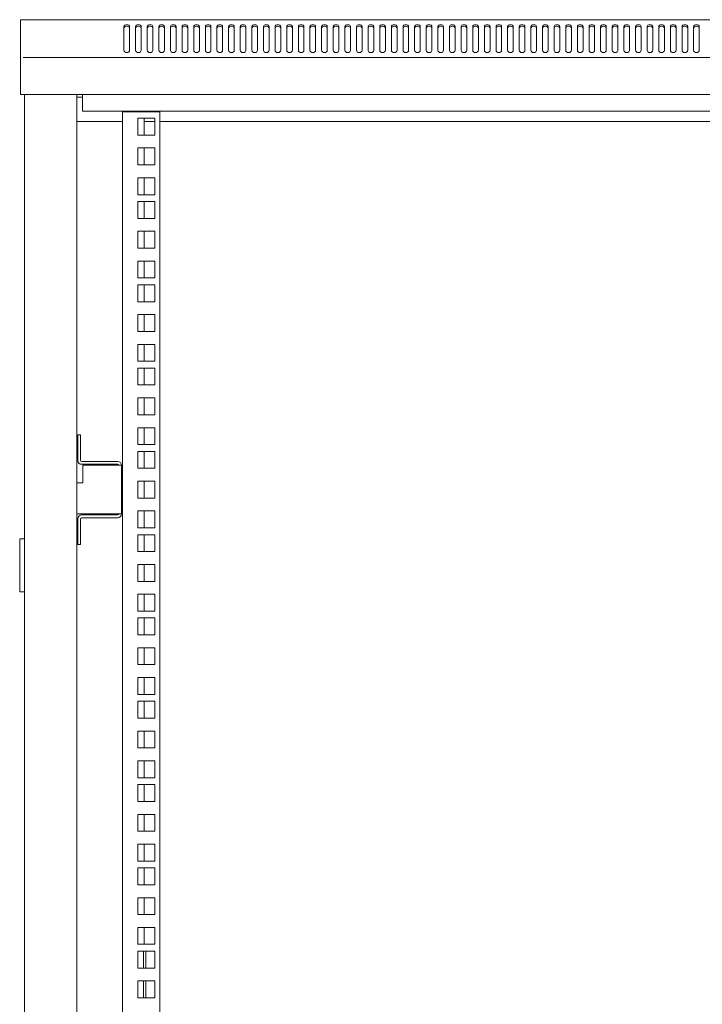
# Model space of a CAD drawing. Units: millimetres. Extents: x 0 to 2811, y -58 to 2057.
# Drawn here: x 0 to 364, y 1531 to 2057 of the extents above; entities that cross this region are included whole.
import ezdxf

# ---------------------------------------------------------------- set-up
doc = ezdxf.new("R2010")
doc.units = ezdxf.units.MM
doc.layers.add('Visible', color=7, linetype='Continuous', lineweight=15)

msp = doc.modelspace()

# ---------------------------------------------------------------- linework, layer by layer
at = {"layer": 'Visible'}
for points in [[(0.50276, 2056.61736), (1.8051, 2056.61736)], [(0.50276, 2056.12065), (0.50276, 2056.6113)], [(0.50276, 2056.12065), (0.50276, 2036.93684)], [(1.8051, 2056.61736), (599.86515, 2056.61736)], [(58.66599, 2052.90417), (58.5509, 2053.30396), (58.22986, 2053.66135), (57.73315, 2053.88547), (57.17587, 2053.95816), (56.58225, 2053.88547), (56.09765, 2053.66135), (55.78873, 2053.30396), (55.66152, 2052.90417)], [(58.66599, 2052.05008), (58.5509, 2052.45592), (58.22986, 2052.80725), (57.73315, 2053.04349), (57.17587, 2053.11618), (56.58225, 2053.04349), (56.09765, 2052.80725), (55.78873, 2052.45592), (55.66152, 2052.05008)], [(55.66152, 2052.90417), (55.66152, 2040.15333)], [(58.66599, 2040.15333), (58.66599, 2052.90417)], [(64.87484, 2052.90417), (64.75975, 2053.30396), (64.4387, 2053.66135), (63.942, 2053.88547), (63.3726, 2053.95816), (62.79109, 2053.88547), (62.3065, 2053.66135), (61.98545, 2053.30396), (61.87036, 2052.90417)], [(64.87484, 2052.05008), (64.75975, 2052.45592), (64.4387, 2052.80725), (63.942, 2053.04349), (63.3726, 2053.11618), (62.79109, 2053.04349), (62.3065, 2052.80725), (61.98545, 2052.45592), (61.87036, 2052.05008)], [(61.87642, 2052.90417), (61.87642, 2040.15333)], [(64.87484, 2040.15333), (64.87484, 2052.90417)], [(71.08368, 2052.90417), (70.97465, 2053.30396), (70.64755, 2053.66135), (70.14478, 2053.88547), (69.58144, 2053.95816), (68.98782, 2053.88547), (68.51534, 2053.66135), (68.1943, 2053.30396), (68.08526, 2052.90417)], [(71.08368, 2052.05008), (70.97465, 2052.45592), (70.64755, 2052.80725), (70.14478, 2053.04349), (69.58144, 2053.11618), (68.98782, 2053.04349), (68.51534, 2052.80725), (68.1943, 2052.45592), (68.08526, 2052.05008)], [(68.08526, 2052.90417), (68.08526, 2040.15333)], [(71.08368, 2040.15333), (71.08368, 2052.90417)], [(74.28805, 2052.90417), (74.28805, 2040.15333)], [(77.28041, 2052.90417), (77.18349, 2053.30396), (76.85033, 2053.66135), (76.35363, 2053.88547), (75.79635, 2053.95816), (75.20878, 2053.88547), (74.72418, 2053.66135), (74.40314, 2053.30396), (74.29411, 2052.90417)], [(77.28041, 2052.05008), (77.18349, 2052.45592), (76.85033, 2052.80725), (76.35363, 2053.04349), (75.79635, 2053.11618), (75.20878, 2053.04349), (74.72418, 2052.80725), (74.40314, 2052.45592), (74.29411, 2052.05008)], [(77.28041, 2040.15333), (77.28041, 2052.90417)], [(83.49531, 2052.90417), (83.38022, 2053.30396), (83.05918, 2053.66135), (82.56247, 2053.88547), (81.99307, 2053.95816), (81.41156, 2053.88547), (80.92697, 2053.66135), (80.60593, 2053.30396), (80.49084, 2052.90417)], [(83.49531, 2052.05008), (83.38022, 2052.45592), (83.05918, 2052.80725), (82.56247, 2053.04349), (81.99307, 2053.11618), (81.41156, 2053.04349), (80.92697, 2052.80725), (80.60593, 2052.45592), (80.49084, 2052.05008)], [(80.49084, 2052.90417), (80.49084, 2040.15333)], [(83.49531, 2040.15333), (83.49531, 2052.90417)], [(89.70415, 2052.90417), (89.59512, 2053.30396), (89.26802, 2053.66135), (88.77131, 2053.88547), (88.20192, 2053.95816), (87.62041, 2053.88547), (87.13581, 2053.66135), (86.81477, 2053.30396), (86.69968, 2052.90417)], [(89.70415, 2052.05008), (89.59512, 2052.45592), (89.26802, 2052.80725), (88.77131, 2053.04349), (88.20192, 2053.11618), (87.62041, 2053.04349), (87.13581, 2052.80725), (86.81477, 2052.45592), (86.69968, 2052.05008)], [(86.70574, 2052.90417), (86.70574, 2040.15333)], [(89.70415, 2040.15333), (89.70415, 2052.90417)], [(92.90852, 2052.90417), (92.90852, 2040.15333)], [(95.913, 2052.90417), (95.79185, 2053.30396), (95.48292, 2053.66135), (94.9741, 2053.88547), (94.39865, 2053.95816), (93.81714, 2053.88547), (93.34466, 2053.66135), (93.03573, 2053.30396), (92.91458, 2052.90417)], [(95.913, 2052.05008), (95.79185, 2052.45592), (95.48292, 2052.80725), (94.9741, 2053.04349), (94.39865, 2053.11618), (93.81714, 2053.04349), (93.34466, 2052.80725), (93.03573, 2052.45592), (92.91458, 2052.05008)], [(95.913, 2040.15333), (95.913, 2052.90417)], [(99.11131, 2052.90417), (99.11131, 2040.15333)], [(102.11578, 2052.90417), (102.00675, 2053.30396), (101.68571, 2053.66135), (101.189, 2053.88547), (100.6196, 2053.95816), (100.03204, 2053.88547), (99.5535, 2053.66135), (99.23852, 2053.30396), (99.11737, 2052.90417)], [(102.11578, 2052.05008), (102.00675, 2052.45592), (101.68571, 2052.80725), (101.189, 2053.04349), (100.6196, 2053.11618), (100.03204, 2053.04349), (99.5535, 2052.80725), (99.23852, 2052.45592), (99.11737, 2052.05008)], [(102.11578, 2040.15333), (102.11578, 2052.90417)], [(108.33069, 2052.90417), (108.20348, 2053.30396), (107.88244, 2053.66135), (107.39784, 2053.88547), (106.82845, 2053.95816), (106.23482, 2053.88547), (105.76234, 2053.66135), (105.43524, 2053.30396), (105.3141, 2052.90417)], [(108.33069, 2052.05008), (108.20348, 2052.45592), (107.88244, 2052.80725), (107.39784, 2053.04349), (106.82845, 2053.11618), (106.23482, 2053.04349), (105.76234, 2052.80725), (105.43524, 2052.45592), (105.3141, 2052.05008)], [(105.3141, 2052.90417), (105.3141, 2040.15333)], [(108.33069, 2040.15333), (108.33069, 2052.90417)], [(114.53347, 2052.90417), (114.41232, 2053.30396), (114.09734, 2053.66135), (113.60063, 2053.88547), (113.03123, 2053.95816), (112.43761, 2053.88547), (111.96513, 2053.66135), (111.64409, 2053.30396), (111.529, 2052.90417)], [(114.53347, 2052.05008), (114.41232, 2052.45592), (114.09734, 2052.80725), (113.60063, 2053.04349), (113.03123, 2053.11618), (112.43761, 2053.04349), (111.96513, 2052.80725), (111.64409, 2052.45592), (111.529, 2052.05008)], [(111.529, 2052.90417), (111.529, 2040.15333)], [(114.53347, 2040.15333), (114.53347, 2052.90417)], [(120.73626, 2052.90417), (120.62722, 2053.30396), (120.30618, 2053.66135), (119.80947, 2053.88547), (119.23402, 2053.95816), (118.64039, 2053.88547), (118.16792, 2053.66135), (117.85899, 2053.30396), (117.73784, 2052.90417)], [(120.73626, 2052.05008), (120.62722, 2052.45592), (120.30618, 2052.80725), (119.80947, 2053.04349), (119.23402, 2053.11618), (118.64039, 2053.04349), (118.16792, 2052.80725), (117.85899, 2052.45592), (117.73784, 2052.05008)], [(117.73784, 2052.90417), (117.73784, 2040.15333)], [(120.73626, 2040.15333), (120.73626, 2052.90417)], [(126.9451, 2052.90417), (126.83001, 2053.30396), (126.50897, 2053.66135), (126.01226, 2053.88547), (125.44286, 2053.95816), (124.8553, 2053.88547), (124.37676, 2053.66135), (124.06178, 2053.30396), (123.94063, 2052.90417)], [(126.9451, 2052.05008), (126.83001, 2052.45592), (126.50897, 2052.80725), (126.01226, 2053.04349), (125.44286, 2053.11618), (124.8553, 2053.04349), (124.37676, 2052.80725), (124.06178, 2052.45592), (123.94063, 2052.05008)], [(123.94063, 2052.90417), (123.94063, 2040.15333)], [(126.9451, 2040.15333), (126.9451, 2052.90417)], [(130.14341, 2052.90417), (130.14341, 2040.15333)], [(133.15395, 2052.90417), (133.03885, 2053.30396), (132.7057, 2053.66135), (132.2211, 2053.88547), (131.65171, 2053.95816), (131.0702, 2053.88547), (130.5856, 2053.66135), (130.26456, 2053.30396), (130.14947, 2052.90417)], [(133.15395, 2052.05008), (133.03885, 2052.45592), (132.7057, 2052.80725), (132.2211, 2053.04349), (131.65171, 2053.11618), (131.0702, 2053.04349), (130.5856, 2052.80725), (130.26456, 2052.45592), (130.14947, 2052.05008)], [(133.15395, 2040.15333), (133.15395, 2052.90417)], [(139.35673, 2052.90417), (139.24164, 2053.30396), (138.9206, 2053.66135), (138.42389, 2053.88547), (137.85449, 2053.95816), (137.27298, 2053.88547), (136.78839, 2053.66135), (136.46735, 2053.30396), (136.35226, 2052.90417)], [(139.35673, 2052.05008), (139.24164, 2052.45592), (138.9206, 2052.80725), (138.42389, 2053.04349), (137.85449, 2053.11618), (137.27298, 2053.04349), (136.78839, 2052.80725), (136.46735, 2052.45592), (136.35226, 2052.05008)], [(136.35831, 2052.90417), (136.35831, 2040.15333)], [(139.35673, 2040.15333), (139.35673, 2052.90417)], [(145.55952, 2052.90417), (145.45048, 2053.30396), (145.12338, 2053.66135), (144.64485, 2053.88547), (144.05728, 2053.95816), (143.48788, 2053.88547), (142.99118, 2053.66135), (142.68225, 2053.30396), (142.5611, 2052.90417)], [(145.55952, 2052.05008), (145.45048, 2052.45592), (145.12338, 2052.80725), (144.64485, 2053.04349), (144.05728, 2053.11618), (143.48788, 2053.04349), (142.99118, 2052.80725), (142.68225, 2052.45592), (142.5611, 2052.05008)], [(142.5611, 2052.90417), (142.5611, 2040.15333)], [(145.55952, 2040.15333), (145.55952, 2052.90417)], [(148.76389, 2052.90417), (148.76389, 2040.15333)], [(151.77442, 2052.90417), (151.65933, 2053.30396), (151.33829, 2053.66135), (150.84158, 2053.88547), (150.27218, 2053.95816), (149.68461, 2053.88547), (149.20608, 2053.66135), (148.89109, 2053.30396), (148.76994, 2052.90417)], [(151.77442, 2052.05008), (151.65933, 2052.45592), (151.33829, 2052.80725), (150.84158, 2053.04349), (150.27218, 2053.11618), (149.68461, 2053.04349), (149.20608, 2052.80725), (148.89109, 2052.45592), (148.76994, 2052.05008)], [(151.77442, 2040.15333), (151.77442, 2052.90417)], [(154.97273, 2052.90417), (154.97273, 2040.15333)], [(157.98326, 2052.90417), (157.86817, 2053.30396), (157.54713, 2053.66135), (157.05042, 2053.88547), (156.46891, 2053.95816), (155.89951, 2053.88547), (155.41492, 2053.66135), (155.09388, 2053.30396), (154.97879, 2052.90417)], [(157.98326, 2052.05008), (157.86817, 2052.45592), (157.54713, 2052.80725), (157.05042, 2053.04349), (156.46891, 2053.11618), (155.89951, 2053.04349), (155.41492, 2052.80725), (155.09388, 2052.45592), (154.97879, 2052.05008)], [(157.98326, 2040.15333), (157.98326, 2052.90417)], [(164.18605, 2052.90417), (164.07702, 2053.30396), (163.74992, 2053.66135), (163.25321, 2053.88547), (162.68381, 2053.95816), (162.1023, 2053.88547), (161.61771, 2053.66135), (161.30878, 2053.30396), (161.18157, 2052.90417)], [(164.18605, 2052.05008), (164.07702, 2052.45592), (163.74992, 2052.80725), (163.25321, 2053.04349), (162.68381, 2053.11618), (162.1023, 2053.04349), (161.61771, 2052.80725), (161.30878, 2052.45592), (161.18157, 2052.05008)], [(161.18157, 2052.90417), (161.18157, 2040.15333)], [(164.18605, 2040.15333), (164.18605, 2052.90417)], [(170.38884, 2052.90417), (170.2798, 2053.30396), (169.95876, 2053.66135), (169.46205, 2053.88547), (168.8866, 2053.95816), (168.30509, 2053.88547), (167.82049, 2053.66135), (167.51157, 2053.30396), (167.39042, 2052.90417)], [(170.38884, 2052.05008), (170.2798, 2052.45592), (169.95876, 2052.80725), (169.46205, 2053.04349), (168.8866, 2053.11618), (168.30509, 2053.04349), (167.82049, 2052.80725), (167.51157, 2052.45592), (167.39042, 2052.05008)], [(167.39042, 2052.90417), (167.39042, 2040.15333)], [(170.38884, 2040.15333), (170.38884, 2052.90417)], [(176.59162, 2052.90417), (176.4947, 2053.30396), (176.16155, 2053.66135), (175.66484, 2053.88547), (175.09544, 2053.95816), (174.50787, 2053.88547), (174.02328, 2053.66135), (173.71435, 2053.30396), (173.5932, 2052.90417)], [(176.59162, 2052.05008), (176.4947, 2052.45592), (176.16155, 2052.80725), (175.66484, 2053.04349), (175.09544, 2053.11618), (174.50787, 2053.04349), (174.02328, 2052.80725), (173.71435, 2052.45592), (173.5932, 2052.05008)], [(173.5932, 2052.90417), (173.5932, 2040.15333)], [(176.59162, 2040.15333), (176.59162, 2052.90417)], [(179.80811, 2052.90417), (179.80811, 2040.15333)], [(182.80652, 2052.90417), (182.69143, 2053.30396), (182.37039, 2053.66135), (181.87368, 2053.88547), (181.30429, 2053.95816), (180.72277, 2053.88547), (180.23818, 2053.66135), (179.91108, 2053.30396), (179.81416, 2052.90417)], [(182.80652, 2052.05008), (182.69143, 2052.45592), (182.37039, 2052.80725), (181.87368, 2053.04349), (181.30429, 2053.11618), (180.72277, 2053.04349), (180.23818, 2052.80725), (179.91108, 2052.45592), (179.81416, 2052.05008)], [(182.80652, 2040.15333), (182.80652, 2052.90417)], [(189.00931, 2052.90417), (188.90028, 2053.30396), (188.57318, 2053.66135), (188.07647, 2053.88547), (187.50707, 2053.95816), (186.92556, 2053.88547), (186.44097, 2053.66135), (186.13204, 2053.30396), (186.01695, 2052.90417)], [(189.00931, 2052.05008), (188.90028, 2052.45592), (188.57318, 2052.80725), (188.07647, 2053.04349), (187.50707, 2053.11618), (186.92556, 2053.04349), (186.44097, 2052.80725), (186.13204, 2052.45592), (186.01695, 2052.05008)], [(186.01695, 2052.90417), (186.01695, 2040.15333)], [(189.00931, 2040.15333), (189.00931, 2052.90417)], [(192.21973, 2052.90417), (192.21973, 2040.15333)], [(195.21209, 2052.90417), (195.11518, 2053.30396), (194.78202, 2053.66135), (194.29743, 2053.88547), (193.72803, 2053.95816), (193.14046, 2053.88547), (192.64981, 2053.66135), (192.33483, 2053.30396), (192.22579, 2052.90417)], [(195.21209, 2052.05008), (195.11518, 2052.45592), (194.78202, 2052.80725), (194.29743, 2053.04349), (193.72803, 2053.11618), (193.14046, 2053.04349), (192.64981, 2052.80725), (192.33483, 2052.45592), (192.22579, 2052.05008)], [(195.21209, 2040.15333), (195.21209, 2052.90417)], [(198.42252, 2052.90417), (198.42252, 2040.15333)], [(201.43305, 2052.90417), (201.31796, 2053.30396), (200.99692, 2053.66135), (200.50021, 2053.88547), (199.93082, 2053.95816), (199.34325, 2053.88547), (198.86471, 2053.66135), (198.53761, 2053.30396), (198.42858, 2052.90417)], [(201.43305, 2052.05008), (201.31796, 2052.45592), (200.99692, 2052.80725), (200.50021, 2053.04349), (199.93082, 2053.11618), (199.34325, 2053.04349), (198.86471, 2052.80725), (198.53761, 2052.45592), (198.42858, 2052.05008)], [(201.43305, 2040.15333), (201.43305, 2052.90417)], [(207.63584, 2052.90417), (207.52075, 2053.30396), (207.19971, 2053.66135), (206.703, 2053.88547), (206.1336, 2053.95816), (205.55209, 2053.88547), (205.0675, 2053.66135), (204.74646, 2053.30396), (204.63136, 2052.90417)], [(207.63584, 2052.05008), (207.52075, 2052.45592), (207.19971, 2052.80725), (206.703, 2053.04349), (206.1336, 2053.11618), (205.55209, 2053.04349), (205.0675, 2052.80725), (204.74646, 2052.45592), (204.63136, 2052.05008)], [(204.63136, 2052.90417), (204.63136, 2040.15333)], [(207.63584, 2040.15333), (207.63584, 2052.90417)], [(213.84468, 2052.90417), (213.71748, 2053.30396), (213.40855, 2053.66135), (212.91184, 2053.88547), (212.34245, 2053.95816), (211.76093, 2053.88547), (211.27634, 2053.66135), (210.9553, 2053.30396), (210.84021, 2052.90417)], [(213.84468, 2052.05008), (213.71748, 2052.45592), (213.40855, 2052.80725), (212.91184, 2053.04349), (212.34245, 2053.11618), (211.76093, 2053.04349), (211.27634, 2052.80725), (210.9553, 2052.45592), (210.84021, 2052.05008)], [(210.84021, 2052.90417), (210.84021, 2040.15333)], [(213.84468, 2040.15333), (213.84468, 2052.90417)], [(217.04299, 2052.90417), (217.04299, 2040.15333)], [(220.04747, 2052.90417), (219.93844, 2053.30396), (219.61739, 2053.66135), (219.12069, 2053.88547), (218.55129, 2053.95816), (217.96372, 2053.88547), (217.47913, 2053.66135), (217.15809, 2053.30396), (217.04905, 2052.90417)], [(220.04747, 2052.05008), (219.93844, 2052.45592), (219.61739, 2052.80725), (219.12069, 2053.04349), (218.55129, 2053.11618), (217.96372, 2053.04349), (217.47913, 2052.80725), (217.15809, 2052.45592), (217.04905, 2052.05008)], [(220.04747, 2040.15333), (220.04747, 2052.90417)], [(223.25184, 2052.90417), (223.25184, 2040.15333)], [(226.26237, 2052.90417), (226.14728, 2053.30396), (225.81412, 2053.66135), (225.31741, 2053.88547), (224.76013, 2053.95816), (224.16045, 2053.88547), (223.69403, 2053.66135), (223.36693, 2053.30396), (223.2579, 2052.90417)], [(226.26237, 2052.05008), (226.14728, 2052.45592), (225.81412, 2052.80725), (225.31741, 2053.04349), (224.76013, 2053.11618), (224.16045, 2053.04349), (223.69403, 2052.80725), (223.36693, 2052.45592), (223.2579, 2052.05008)], [(226.26237, 2040.15333), (226.26237, 2052.90417)], [(232.46516, 2052.90417), (232.35007, 2053.30396), (232.02902, 2053.66135), (231.5202, 2053.88547), (230.96292, 2053.95816), (230.36929, 2053.88547), (229.89682, 2053.66135), (229.57577, 2053.30396), (229.46068, 2052.90417)], [(232.46516, 2052.05008), (232.35007, 2052.45592), (232.02902, 2052.80725), (231.5202, 2053.04349), (230.96292, 2053.11618), (230.36929, 2053.04349), (229.89682, 2052.80725), (229.57577, 2052.45592), (229.46068, 2052.05008)], [(229.46068, 2052.90417), (229.46068, 2040.15333)], [(232.46516, 2040.15333), (232.46516, 2052.90417)], [(238.66794, 2052.90417), (238.55891, 2053.30396), (238.23181, 2053.66135), (237.7351, 2053.88547), (237.16571, 2053.95816), (236.58419, 2053.88547), (236.0996, 2053.66135), (235.79067, 2053.30396), (235.66347, 2052.90417)], [(238.66794, 2052.05008), (238.55891, 2052.45592), (238.23181, 2052.80725), (237.7351, 2053.04349), (237.16571, 2053.11618), (236.58419, 2053.04349), (236.0996, 2052.80725), (235.79067, 2052.45592), (235.66347, 2052.05008)], [(235.66953, 2052.90417), (235.66953, 2040.15333)], [(238.66794, 2040.15333), (238.66794, 2052.90417)], [(244.87073, 2052.90417), (244.7617, 2053.30396), (244.4346, 2053.66135), (243.94395, 2053.88547), (243.36849, 2053.95816), (242.78698, 2053.88547), (242.30239, 2053.66135), (241.99346, 2053.30396), (241.87231, 2052.90417)], [(244.87073, 2052.05008), (244.7617, 2052.45592), (244.4346, 2052.80725), (243.94395, 2053.04349), (243.36849, 2053.11618), (242.78698, 2053.04349), (242.30239, 2052.80725), (241.99346, 2052.45592), (241.87231, 2052.05008)], [(241.87231, 2052.90417), (241.87231, 2040.15333)], [(244.87073, 2040.15333), (244.87073, 2052.90417)], [(248.08116, 2052.90417), (248.08116, 2040.15333)], [(251.08563, 2052.90417), (250.96448, 2053.30396), (250.64344, 2053.66135), (250.15885, 2053.88547), (249.57734, 2053.95816), (248.98977, 2053.88547), (248.52335, 2053.66135), (248.19625, 2053.30396), (248.08721, 2052.90417)], [(251.08563, 2052.05008), (250.96448, 2052.45592), (250.64344, 2052.80725), (250.15885, 2053.04349), (249.57734, 2053.11618), (248.98977, 2053.04349), (248.52335, 2052.80725), (248.19625, 2052.45592), (248.08721, 2052.05008)], [(251.08563, 2040.15333), (251.08563, 2052.90417)], [(254.28394, 2052.90417), (254.28394, 2040.15333)], [(257.29447, 2052.90417), (257.16727, 2053.30396), (256.85834, 2053.66135), (256.36163, 2053.88547), (255.78012, 2053.95816), (255.19861, 2053.88547), (254.72613, 2053.66135), (254.40509, 2053.30396), (254.29, 2052.90417)], [(257.29447, 2052.05008), (257.16727, 2052.45592), (256.85834, 2052.80725), (256.36163, 2053.04349), (255.78012, 2053.11618), (255.19861, 2053.04349), (254.72613, 2052.80725), (254.40509, 2052.45592), (254.29, 2052.05008)], [(257.29447, 2040.15333), (257.29447, 2052.90417)], [(263.49726, 2052.90417), (263.37611, 2053.30396), (263.06113, 2053.66135), (262.56442, 2053.88547), (261.99502, 2053.95816), (261.41351, 2053.88547), (260.92892, 2053.66135), (260.61999, 2053.30396), (260.49279, 2052.90417)], [(263.49726, 2052.05008), (263.37611, 2052.45592), (263.06113, 2052.80725), (262.56442, 2053.04349), (261.99502, 2053.11618), (261.41351, 2053.04349), (260.92892, 2052.80725), (260.61999, 2052.45592), (260.49279, 2052.05008)], [(260.49279, 2052.90417), (260.49279, 2040.15333)], [(263.49726, 2040.15333), (263.49726, 2052.90417)], [(269.69399, 2052.90417), (269.58496, 2053.30396), (269.26391, 2053.66135), (268.76721, 2053.88547), (268.19781, 2053.95816), (267.61024, 2053.88547), (267.1317, 2053.66135), (266.81672, 2053.30396), (266.69557, 2052.90417)], [(269.69399, 2052.05008), (269.58496, 2052.45592), (269.26391, 2052.80725), (268.76721, 2053.04349), (268.19781, 2053.11618), (267.61024, 2053.04349), (267.1317, 2052.80725), (266.81672, 2052.45592), (266.69557, 2052.05008)], [(266.69557, 2052.90417), (266.69557, 2040.15333)], [(269.69399, 2040.15333), (269.69399, 2052.90417)], [(275.90889, 2052.90417), (275.79986, 2053.30396), (275.47881, 2053.66135), (274.98211, 2053.88547), (274.41271, 2053.95816), (273.81303, 2053.88547), (273.34661, 2053.66135), (273.01951, 2053.30396), (272.91047, 2052.90417)], [(275.90889, 2052.05008), (275.79986, 2052.45592), (275.47881, 2052.80725), (274.98211, 2053.04349), (274.41271, 2053.11618), (273.81303, 2053.04349), (273.34661, 2052.80725), (273.01951, 2052.45592), (272.91047, 2052.05008)], [(272.91047, 2052.90417), (272.91047, 2040.15333)], [(275.90889, 2040.15333), (275.90889, 2052.90417)], [(282.11168, 2052.90417), (282.00264, 2053.30396), (281.6816, 2053.66135), (281.18489, 2053.88547), (280.6155, 2053.95816), (280.01581, 2053.88547), (279.54939, 2053.66135), (279.23441, 2053.30396), (279.11326, 2052.90417)], [(282.11168, 2052.05008), (282.00264, 2052.45592), (281.6816, 2052.80725), (281.18489, 2053.04349), (280.6155, 2053.11618), (280.01581, 2053.04349), (279.54939, 2052.80725), (279.23441, 2052.45592), (279.11326, 2052.05008)], [(279.11326, 2052.90417), (279.11326, 2040.15333)], [(282.11168, 2040.15333), (282.11168, 2052.90417)], [(288.31446, 2052.90417), (288.21754, 2053.30396), (287.88439, 2053.66135), (287.38768, 2053.88547), (286.81828, 2053.95816), (286.24283, 2053.88547), (285.75218, 2053.66135), (285.43719, 2053.30396), (285.31604, 2052.90417)], [(288.31446, 2052.05008), (288.21754, 2052.45592), (287.88439, 2052.80725), (287.38768, 2053.04349), (286.81828, 2053.11618), (286.24283, 2053.04349), (285.75218, 2052.80725), (285.43719, 2052.45592), (285.31604, 2052.05008)], [(285.31604, 2052.90417), (285.31604, 2040.15333)], [(288.31446, 2040.15333), (288.31446, 2052.90417)], [(294.53542, 2052.90417), (294.42033, 2053.30396), (294.08717, 2053.66135), (293.60258, 2053.88547), (293.03318, 2053.95816), (292.44561, 2053.88547), (291.96708, 2053.66135), (291.63998, 2053.30396), (291.53095, 2052.90417)], [(294.53542, 2052.05008), (294.42033, 2052.45592), (294.08717, 2052.80725), (293.60258, 2053.04349), (293.03318, 2053.11618), (292.44561, 2053.04349), (291.96708, 2052.80725), (291.63998, 2052.45592), (291.53095, 2052.05008)], [(291.53095, 2052.90417), (291.53095, 2040.15333)], [(294.53542, 2040.15333), (294.53542, 2052.90417)], [(300.73821, 2052.90417), (300.62312, 2053.30396), (300.30207, 2053.66135), (299.80537, 2053.88547), (299.23597, 2053.95816), (298.6484, 2053.88547), (298.16987, 2053.66135), (297.84277, 2053.30396), (297.73373, 2052.90417)], [(300.73821, 2052.05008), (300.62312, 2052.45592), (300.30207, 2052.80725), (299.80537, 2053.04349), (299.23597, 2053.11618), (298.6484, 2053.04349), (298.16987, 2052.80725), (297.84277, 2052.45592), (297.73373, 2052.05008)], [(297.73373, 2052.90417), (297.73373, 2040.15333)], [(300.73821, 2040.15333), (300.73821, 2052.90417)], [(303.93652, 2052.90417), (303.93652, 2040.15333)], [(306.95311, 2052.90417), (306.83802, 2053.30396), (306.51697, 2053.66135), (306.02027, 2053.88547), (305.43876, 2053.95816), (304.8633, 2053.88547), (304.38477, 2053.66135), (304.06978, 2053.30396), (303.94863, 2052.90417)], [(306.95311, 2052.05008), (306.83802, 2052.45592), (306.51697, 2052.80725), (306.02027, 2053.04349), (305.43876, 2053.11618), (304.8633, 2053.04349), (304.38477, 2052.80725), (304.06978, 2052.45592), (303.94863, 2052.05008)], [(306.95311, 2040.15333), (306.95311, 2052.90417)], [(313.15589, 2052.90417), (313.0408, 2053.30396), (312.71976, 2053.66135), (312.22305, 2053.88547), (311.65366, 2053.95816), (311.07215, 2053.88547), (310.58755, 2053.66135), (310.27257, 2053.30396), (310.15142, 2052.90417)], [(313.15589, 2052.05008), (313.0408, 2052.45592), (312.71976, 2052.80725), (312.22305, 2053.04349), (311.65366, 2053.11618), (311.07215, 2053.04349), (310.58755, 2052.80725), (310.27257, 2052.45592), (310.15142, 2052.05008)], [(310.15142, 2052.90417), (310.15142, 2040.15333)], [(313.15589, 2040.15333), (313.15589, 2052.90417)], [(319.35868, 2052.90417), (319.24359, 2053.30396), (318.91043, 2053.66135), (318.42584, 2053.88547), (317.85644, 2053.95816), (317.26887, 2053.88547), (316.79034, 2053.66135), (316.46324, 2053.30396), (316.34209, 2052.90417)], [(319.35868, 2052.05008), (319.24359, 2052.45592), (318.91043, 2052.80725), (318.42584, 2053.04349), (317.85644, 2053.11618), (317.26887, 2053.04349), (316.79034, 2052.80725), (316.46324, 2052.45592), (316.34209, 2052.05008)], [(316.34209, 2052.90417), (316.34209, 2040.15333)], [(319.35868, 2040.15333), (319.35868, 2052.90417)], [(325.57358, 2052.90417), (325.45849, 2053.30396), (325.13745, 2053.66135), (324.64074, 2053.88547), (324.07134, 2053.95816), (323.48983, 2053.88547), (323.00524, 2053.66135), (322.67814, 2053.30396), (322.56911, 2052.90417)], [(325.57358, 2052.05008), (325.45849, 2052.45592), (325.13745, 2052.80725), (324.64074, 2053.04349), (324.07134, 2053.11618), (323.48983, 2053.04349), (323.00524, 2052.80725), (322.67814, 2052.45592), (322.56911, 2052.05008)], [(322.56911, 2052.90417), (322.56911, 2040.15333)], [(325.57358, 2040.15333), (325.57358, 2052.90417)], [(328.77189, 2052.90417), (328.77189, 2040.15333)], [(331.77637, 2052.90417), (331.66128, 2053.30396), (331.34023, 2053.66135), (330.84353, 2053.88547), (330.28625, 2053.95816), (329.69262, 2053.88547), (329.20803, 2053.66135), (328.8991, 2053.30396), (328.78401, 2052.90417)], [(331.77637, 2052.05008), (331.66128, 2052.45592), (331.34023, 2052.80725), (330.84353, 2053.04349), (330.28625, 2053.11618), (329.69262, 2053.04349), (329.20803, 2052.80725), (328.8991, 2052.45592), (328.78401, 2052.05008)], [(331.77637, 2040.15333), (331.77637, 2052.90417)], [(334.97468, 2052.90417), (334.97468, 2040.15333)], [(337.97915, 2052.90417), (337.87618, 2053.30396), (337.54302, 2053.66135), (337.04631, 2053.88547), (336.48903, 2053.95816), (335.90752, 2053.88547), (335.41081, 2053.66135), (335.10188, 2053.30396), (334.98679, 2052.90417)], [(337.97915, 2052.05008), (337.87618, 2052.45592), (337.54302, 2052.80725), (337.04631, 2053.04349), (336.48903, 2053.11618), (335.90752, 2053.04349), (335.41081, 2052.80725), (335.10188, 2052.45592), (334.98679, 2052.05008)], [(337.97915, 2040.15333), (337.97915, 2052.90417)], [(344.18194, 2052.90417), (344.06685, 2053.30396), (343.74581, 2053.66135), (343.2491, 2053.88547), (342.6797, 2053.95816), (342.09819, 2053.88547), (341.62571, 2053.66135), (341.2865, 2053.30396), (341.17747, 2052.90417)], [(344.18194, 2052.05008), (344.06685, 2052.45592), (343.74581, 2052.80725), (343.2491, 2053.04349), (342.6797, 2053.11618), (342.09819, 2053.04349), (341.62571, 2052.80725), (341.2865, 2052.45592), (341.17747, 2052.05008)], [(341.17747, 2052.90417), (341.17747, 2040.15333)], [(344.18194, 2040.15333), (344.18194, 2052.90417)], [(347.39237, 2052.90417), (347.39237, 2040.15333)], [(350.39684, 2052.90417), (350.28175, 2053.30396), (349.96071, 2053.66135), (349.464, 2053.88547), (348.8946, 2053.95816), (348.31309, 2053.88547), (347.84061, 2053.66135), (347.50746, 2053.30396), (347.40448, 2052.90417)], [(350.39684, 2052.05008), (350.28175, 2052.45592), (349.96071, 2052.80725), (349.464, 2053.04349), (348.8946, 2053.11618), (348.31309, 2053.04349), (347.84061, 2052.80725), (347.50746, 2052.45592), (347.40448, 2052.05008)], [(350.39684, 2040.15333), (350.39684, 2052.90417)], [(353.59515, 2052.90417), (353.59515, 2040.15333)], [(356.61174, 2052.90417), (356.48454, 2053.30396), (356.17561, 2053.66135), (355.6789, 2053.88547), (355.1095, 2053.95816), (354.52799, 2053.88547), (354.0434, 2053.66135), (353.72236, 2053.30396), (353.60727, 2052.90417)], [(356.61174, 2052.05008), (356.48454, 2052.45592), (356.17561, 2052.80725), (355.6789, 2053.04349), (355.1095, 2053.11618), (354.52799, 2053.04349), (354.0434, 2052.80725), (353.72236, 2052.45592), (353.60727, 2052.05008)], [(356.61174, 2040.15333), (356.61174, 2052.90417)], [(359.79794, 2052.90417), (359.79794, 2040.15333)], [(362.81453, 2052.90417), (362.69944, 2053.30396), (362.37839, 2053.66135), (361.88169, 2053.88547), (361.31229, 2053.95816), (360.73078, 2053.88547), (360.24619, 2053.66135), (359.92514, 2053.30396), (359.81005, 2052.90417)], [(362.81453, 2052.05008), (362.69944, 2052.45592), (362.37839, 2052.80725), (361.88169, 2053.04349), (361.31229, 2053.11618), (360.73078, 2053.04349), (360.24619, 2052.80725), (359.92514, 2052.45592), (359.81005, 2052.05008)], [(362.81453, 2040.15333), (362.81453, 2052.90417)], [(0.50276, 2035.74959), (0.50276, 2036.94896)], [(0.50276, 2035.74959), (0.50276, 2018.26791)], [(1.8051, 2036.44013), (599.86515, 2036.44013)], [(55.66152, 2040.15333), (55.77661, 2039.75354), (56.09765, 2039.39615), (56.59436, 2039.17203), (57.17587, 2039.09934), (57.73315, 2039.17203), (58.22986, 2039.39615), (58.5509, 2039.75354), (58.66599, 2040.15333)], [(61.87642, 2040.15333), (61.98545, 2039.75354), (62.3065, 2039.39615), (62.8032, 2039.17203), (63.3726, 2039.09934), (63.94805, 2039.17203), (64.4387, 2039.39615), (64.75369, 2039.75354), (64.87484, 2040.15333)], [(68.08526, 2040.15333), (68.1943, 2039.75354), (68.51534, 2039.39615), (68.99993, 2039.17203), (69.5875, 2039.09934), (70.1569, 2039.17203), (70.65361, 2039.39615), (70.96253, 2039.75354), (71.08368, 2040.15333)], [(74.28805, 2040.15333), (74.40314, 2039.75354), (74.72418, 2039.39615), (75.22089, 2039.17203), (75.79029, 2039.09934), (76.35968, 2039.17203), (76.85639, 2039.39615), (77.17743, 2039.75354), (77.28041, 2040.15333)], [(80.49084, 2040.15333), (80.60593, 2039.75354), (80.92697, 2039.39615), (81.42368, 2039.17203), (81.99307, 2039.09934), (82.57459, 2039.17203), (83.05918, 2039.39615), (83.38628, 2039.75354), (83.49531, 2040.15333)], [(86.70574, 2040.15333), (86.80266, 2039.75354), (87.13581, 2039.39615), (87.63252, 2039.17203), (88.20192, 2039.09934), (88.78949, 2039.17203), (89.27408, 2039.39615), (89.58301, 2039.75354), (89.70415, 2040.15333)], [(92.90852, 2040.15333), (93.02967, 2039.75354), (93.3386, 2039.39615), (93.83531, 2039.17203), (94.41076, 2039.09934), (94.99227, 2039.17203), (95.47687, 2039.39615), (95.78579, 2039.75354), (95.90694, 2040.15333)], [(99.11131, 2040.15333), (99.23246, 2039.75354), (99.54744, 2039.39615), (100.04415, 2039.17203), (100.61355, 2039.09934), (101.19506, 2039.17203), (101.67965, 2039.39615), (102.00069, 2039.75354), (102.11578, 2040.15333)], [(105.3141, 2040.15333), (105.4413, 2039.75354), (105.76234, 2039.39615), (106.24694, 2039.17203), (106.82845, 2039.09934), (107.40996, 2039.17203), (107.88244, 2039.39615), (108.20348, 2039.75354), (108.33069, 2040.15333)], [(111.529, 2040.15333), (111.63803, 2039.75354), (111.95907, 2039.39615), (112.45578, 2039.17203), (113.02518, 2039.09934), (113.60063, 2039.17203), (114.09734, 2039.39615), (114.40627, 2039.75354), (114.52741, 2040.15333)], [(117.73784, 2040.15333), (117.84687, 2039.75354), (118.17397, 2039.39615), (118.65251, 2039.17203), (119.24008, 2039.09934), (119.82159, 2039.17203), (120.30618, 2039.39615), (120.61511, 2039.75354), (120.73626, 2040.15333)], [(123.94063, 2040.15333), (124.05572, 2039.75354), (124.37676, 2039.39615), (124.87347, 2039.17203), (125.44286, 2039.09934), (126.01226, 2039.17203), (126.50897, 2039.39615), (126.83001, 2039.75354), (126.9451, 2040.15333)], [(130.14341, 2040.15333), (130.2585, 2039.75354), (130.59166, 2039.39615), (131.07625, 2039.17203), (131.64565, 2039.09934), (132.21505, 2039.17203), (132.71175, 2039.39615), (133.0328, 2039.75354), (133.14789, 2040.15333)], [(136.35831, 2040.15333), (136.46735, 2039.75354), (136.78839, 2039.39615), (137.2851, 2039.17203), (137.85449, 2039.09934), (138.42995, 2039.17203), (138.9206, 2039.39615), (139.23558, 2039.75354), (139.35673, 2040.15333)], [(142.5611, 2040.15333), (142.67013, 2039.75354), (142.99118, 2039.39615), (143.5, 2039.17203), (144.06334, 2039.09934), (144.65696, 2039.17203), (145.12944, 2039.39615), (145.43837, 2039.75354), (145.55952, 2040.15333)], [(148.76389, 2040.15333), (148.89109, 2039.75354), (149.20002, 2039.39615), (149.70884, 2039.17203), (150.26612, 2039.09934), (150.85975, 2039.17203), (151.33223, 2039.39615), (151.65327, 2039.75354), (151.76836, 2040.15333)], [(154.97273, 2040.15333), (155.08782, 2039.75354), (155.40886, 2039.39615), (155.90557, 2039.17203), (156.47497, 2039.09934), (157.04436, 2039.17203), (157.54107, 2039.39615), (157.86817, 2039.75354), (157.97721, 2040.15333)], [(161.18157, 2040.15333), (161.30272, 2039.75354), (161.61165, 2039.39615), (162.10836, 2039.17203), (162.67775, 2039.09934), (163.26532, 2039.17203), (163.74386, 2039.39615), (164.07096, 2039.75354), (164.17999, 2040.15333)], [(167.39042, 2040.15333), (167.49945, 2039.75354), (167.82049, 2039.39615), (168.3172, 2039.17203), (168.89266, 2039.09934), (169.46205, 2039.17203), (169.95876, 2039.39615), (170.26769, 2039.75354), (170.38884, 2040.15333)], [(173.5932, 2040.15333), (173.70224, 2039.75354), (174.02934, 2039.39615), (174.52604, 2039.17203), (175.09544, 2039.09934), (175.66484, 2039.17203), (176.16155, 2039.39615), (176.48259, 2039.75354), (176.59768, 2040.15333)], [(179.80811, 2040.15333), (179.91108, 2039.75354), (180.24424, 2039.39615), (180.74095, 2039.17203), (181.29823, 2039.09934), (181.87974, 2039.17203), (182.37645, 2039.39615), (182.69143, 2039.75354), (182.80046, 2040.15333)], [(186.01695, 2040.15333), (186.12598, 2039.75354), (186.44702, 2039.39615), (186.94373, 2039.17203), (187.50101, 2039.09934), (188.08858, 2039.17203), (188.58529, 2039.39615), (188.89422, 2039.75354), (189.00325, 2040.15333)], [(192.21973, 2040.15333), (192.32877, 2039.75354), (192.65587, 2039.39615), (193.14652, 2039.17203), (193.72197, 2039.09934), (194.29137, 2039.17203), (194.78808, 2039.39615), (195.10912, 2039.75354), (195.20604, 2040.15333)], [(198.42252, 2040.15333), (198.53155, 2039.75354), (198.87077, 2039.39615), (199.35536, 2039.17203), (199.92476, 2039.09934), (200.49415, 2039.17203), (200.99086, 2039.39615), (201.31191, 2039.75354), (201.427, 2040.15333)], [(204.63136, 2040.15333), (204.74646, 2039.75354), (205.0675, 2039.39615), (205.56421, 2039.17203), (206.1336, 2039.09934), (206.703, 2039.17203), (207.19971, 2039.39615), (207.50863, 2039.75354), (207.63584, 2040.15333)], [(210.84021, 2040.15333), (210.94924, 2039.75354), (211.27028, 2039.39615), (211.76699, 2039.17203), (212.33639, 2039.09934), (212.91184, 2039.17203), (213.40249, 2039.39615), (213.71748, 2039.75354), (213.83863, 2040.15333)], [(217.04299, 2040.15333), (217.15203, 2039.75354), (217.47913, 2039.39615), (217.97584, 2039.17203), (218.55735, 2039.09934), (219.11463, 2039.17203), (219.61134, 2039.39615), (219.93238, 2039.75354), (220.04747, 2040.15333)], [(223.25184, 2040.15333), (223.36693, 2039.75354), (223.70009, 2039.39615), (224.18468, 2039.17203), (224.75408, 2039.09934), (225.32347, 2039.17203), (225.82018, 2039.39615), (226.14122, 2039.75354), (226.25631, 2040.15333)], [(229.46068, 2040.15333), (229.56366, 2039.75354), (229.89682, 2039.39615), (230.38141, 2039.17203), (230.96292, 2039.09934), (231.5202, 2039.17203), (232.02902, 2039.39615), (232.34401, 2039.75354), (232.46516, 2040.15333)], [(235.66953, 2040.15333), (235.77856, 2039.75354), (236.0996, 2039.39615), (236.59631, 2039.17203), (237.16571, 2039.09934), (237.74116, 2039.17203), (238.23181, 2039.39615), (238.54679, 2039.75354), (238.66794, 2040.15333)], [(241.87231, 2040.15333), (241.98135, 2039.75354), (242.30239, 2039.39615), (242.7991, 2039.17203), (243.37455, 2039.09934), (243.94395, 2039.17203), (244.44065, 2039.39615), (244.7617, 2039.75354), (244.87073, 2040.15333)], [(248.08116, 2040.15333), (248.19625, 2039.75354), (248.51729, 2039.39615), (249.014, 2039.17203), (249.58339, 2039.09934), (250.15279, 2039.17203), (250.6495, 2039.39615), (250.95842, 2039.75354), (251.08563, 2040.15333)], [(254.28394, 2040.15333), (254.39903, 2039.75354), (254.72008, 2039.39615), (255.21678, 2039.17203), (255.78618, 2039.09934), (256.35558, 2039.17203), (256.85228, 2039.39615), (257.16727, 2039.75354), (257.28842, 2040.15333)], [(260.49279, 2040.15333), (260.61393, 2039.75354), (260.92286, 2039.39615), (261.41957, 2039.17203), (261.98897, 2039.09934), (262.58865, 2039.17203), (263.06113, 2039.39615), (263.37005, 2039.75354), (263.4912, 2040.15333)], [(266.69557, 2040.15333), (266.81672, 2039.75354), (267.12565, 2039.39615), (267.62235, 2039.17203), (268.20992, 2039.09934), (268.79143, 2039.17203), (269.26391, 2039.39615), (269.58496, 2039.75354), (269.69399, 2040.15333)], [(272.91047, 2040.15333), (273.01951, 2039.75354), (273.35872, 2039.39615), (273.83726, 2039.17203), (274.41271, 2039.09934), (274.98211, 2039.17203), (275.47881, 2039.39615), (275.79986, 2039.75354), (275.90889, 2040.15333)], [(279.11326, 2040.15333), (279.22229, 2039.75354), (279.54939, 2039.39615), (280.02793, 2039.17203), (280.6155, 2039.09934), (281.18489, 2039.17203), (281.6816, 2039.39615), (281.99053, 2039.75354), (282.11168, 2040.15333)], [(285.31604, 2040.15333), (285.42508, 2039.75354), (285.75218, 2039.39615), (286.261, 2039.17203), (286.81828, 2039.09934), (287.38768, 2039.17203), (287.88439, 2039.39615), (288.20543, 2039.75354), (288.31446, 2040.15333)], [(291.53095, 2040.15333), (291.63998, 2039.75354), (291.96708, 2039.39615), (292.4759, 2039.17203), (293.03318, 2039.09934), (293.62681, 2039.17203), (294.09929, 2039.39615), (294.42033, 2039.75354), (294.53542, 2040.15333)], [(297.73373, 2040.15333), (297.84277, 2039.75354), (298.16987, 2039.39615), (298.66657, 2039.17203), (299.23597, 2039.09934), (299.80537, 2039.17203), (300.30207, 2039.39615), (300.62312, 2039.75354), (300.73821, 2040.15333)], [(303.93652, 2040.15333), (304.05767, 2039.75354), (304.37265, 2039.39615), (304.86936, 2039.17203), (305.43876, 2039.09934), (306.00815, 2039.17203), (306.50486, 2039.39615), (306.8259, 2039.75354), (306.94099, 2040.15333)], [(310.15142, 2040.15333), (310.26045, 2039.75354), (310.58755, 2039.39615), (311.08426, 2039.17203), (311.65366, 2039.09934), (312.22305, 2039.17203), (312.71976, 2039.39615), (313.0408, 2039.75354), (313.15589, 2040.15333)], [(316.34209, 2040.15333), (316.46324, 2039.75354), (316.79034, 2039.39615), (317.28705, 2039.17203), (317.85644, 2039.09934), (318.43795, 2039.17203), (318.91043, 2039.39615), (319.23147, 2039.75354), (319.35868, 2040.15333)], [(322.56911, 2040.15333), (322.67814, 2039.75354), (323.00524, 2039.39615), (323.50195, 2039.17203), (324.07134, 2039.09934), (324.64074, 2039.17203), (325.13745, 2039.39615), (325.44638, 2039.75354), (325.57358, 2040.15333)], [(328.77189, 2040.15333), (328.88093, 2039.75354), (329.20803, 2039.39615), (329.70473, 2039.17203), (330.27413, 2039.09934), (330.84353, 2039.17203), (331.34023, 2039.39615), (331.64916, 2039.75354), (331.76425, 2040.15333)], [(334.97468, 2040.15333), (335.08371, 2039.75354), (335.41081, 2039.39615), (335.90752, 2039.17203), (336.47692, 2039.09934), (337.04631, 2039.17203), (337.54302, 2039.39615), (337.86406, 2039.75354), (337.96704, 2040.15333)], [(341.17747, 2040.15333), (341.2865, 2039.75354), (341.62571, 2039.39615), (342.11031, 2039.17203), (342.6797, 2039.09934), (343.2491, 2039.17203), (343.74581, 2039.39615), (344.06685, 2039.75354), (344.18194, 2040.15333)], [(347.39237, 2040.15333), (347.48929, 2039.75354), (347.8285, 2039.39615), (348.32521, 2039.17203), (348.8946, 2039.09934), (349.47611, 2039.17203), (349.96071, 2039.39615), (350.26964, 2039.75354), (350.38473, 2040.15333)], [(353.59515, 2040.15333), (353.71024, 2039.75354), (354.03129, 2039.39615), (354.52799, 2039.17203), (355.09739, 2039.09934), (355.66679, 2039.17203), (356.16349, 2039.39615), (356.47242, 2039.75354), (356.59963, 2040.15333)], [(359.79794, 2040.15333), (359.91303, 2039.75354), (360.23407, 2039.39615), (360.73078, 2039.17203), (361.30018, 2039.09934), (361.86957, 2039.17203), (362.36628, 2039.39615), (362.68732, 2039.75354), (362.80241, 2040.15333)], [(0.50276, 2016.56578), (0.50276, 2018.26791)], [(0.50276, 2016.56578), (601.16749, 2016.56578)], [(2.50776, 2016.56578), (2.50776, 126.06072)], [(30.54145, 2016.56578), (30.54145, 1104.36247)], [(33.53986, 2015.17863), (30.54145, 2015.17863)], [(33.53986, 2016.56578), (33.53986, 2016.07513)], [(33.53986, 2007.75831), (33.53986, 2016.06907)], [(568.13644, 2007.75831), (33.54592, 2007.75831)], [(54.86194, 2007.31611), (54.86194, 135.31644)], [(56.86694, 2007.31611), (54.868, 2007.31611)], [(74.88773, 2007.31611), (56.873, 2007.31611)], [(74.88773, 2007.31611), (74.88773, 135.31644)], [(54.86194, 2002.16732), (30.53539, 2002.16732)], [(72.08921, 2003.97848), (63.06973, 2003.97848)], [(63.07579, 2003.97848), (63.07579, 1994.97112)], [(66.37102, 2003.97848), (66.37102, 1994.97112)], [(72.08921, 2002.16732), (66.37102, 2002.16732)], [(72.08921, 1994.98323), (72.08921, 2003.9906)], [(526.78857, 2002.16732), (74.89379, 2002.16732)], [(63.07579, 1994.98323), (72.09527, 1994.98323)], [(72.08921, 1988.07173), (63.06973, 1988.07173)], [(63.07579, 1988.07173), (63.07579, 1979.05225)], [(66.37102, 1988.07173), (66.37102, 1979.05225)], [(72.08921, 1979.05225), (72.08921, 1988.07173)], [(63.07579, 1979.05225), (72.09527, 1979.05225)], [(72.08921, 1972.15892), (63.06973, 1972.15892)], [(63.07579, 1972.15892), (63.07579, 1963.13943)], [(66.37102, 1972.15892), (66.37102, 1963.13943)], [(72.08921, 1963.13943), (72.08921, 1972.15892)], [(63.07579, 1963.13943), (72.09527, 1963.13943)], [(72.08921, 1959.48076), (63.06973, 1959.48076)], [(63.07579, 1959.48076), (63.07579, 1950.47339)], [(66.37102, 1959.48076), (66.37102, 1950.47339)], [(72.08921, 1950.48551), (72.08921, 1959.49287)], [(63.07579, 1950.48551), (72.09527, 1950.48551)], [(72.08921, 1943.57401), (63.06973, 1943.57401)], [(63.07579, 1943.57401), (63.07579, 1934.55452)], [(66.37102, 1943.57401), (66.37102, 1934.55452)], [(72.08921, 1934.55452), (72.08921, 1943.57401)], [(63.07579, 1934.55452), (72.09527, 1934.55452)], [(72.08921, 1927.64302), (63.06973, 1927.64302)], [(63.07579, 1927.64302), (63.07579, 1918.64171)], [(66.37102, 1927.64302), (66.37102, 1918.64171)], [(72.08921, 1918.64171), (72.08921, 1927.64302)], [(72.08921, 1914.99515), (63.06973, 1914.99515)], [(63.07579, 1918.64171), (72.09527, 1918.64171)], [(63.07579, 1914.99515), (63.07579, 1905.96961)], [(66.37102, 1914.99515), (66.37102, 1905.96961)], [(72.08921, 1905.97567), (72.08921, 1914.99515)], [(63.07579, 1905.97567), (72.09527, 1905.97567)], [(72.08921, 1899.07628), (63.06973, 1899.07628)], [(63.07579, 1899.07628), (63.07579, 1890.04469)], [(66.37102, 1899.07628), (66.37102, 1890.04469)], [(72.08921, 1890.0568), (72.08921, 1899.0884)], [(63.07579, 1890.0568), (72.09527, 1890.0568)], [(72.08921, 1883.1453), (63.06973, 1883.1453)], [(63.07579, 1883.1453), (63.07579, 1874.13793)], [(66.37102, 1883.1453), (66.37102, 1874.13793)], [(72.08921, 1874.13793), (72.08921, 1883.1453)], [(63.07579, 1874.13793), (72.09527, 1874.13793)], [(72.08921, 1870.49137), (63.06973, 1870.49137)], [(63.07579, 1870.49137), (63.07579, 1861.48401)], [(66.37102, 1870.49137), (66.37102, 1861.48401)], [(72.08921, 1861.48401), (72.08921, 1870.49137)], [(63.07579, 1861.48401), (72.09527, 1861.48401)], [(72.08921, 1854.57856), (63.06973, 1854.57856)], [(63.07579, 1854.57856), (63.07579, 1845.55908)], [(66.37102, 1854.57856), (66.37102, 1845.55908)], [(72.08921, 1845.55908), (72.08921, 1854.57856)], [(63.07579, 1845.55908), (72.09527, 1845.55908)], [(72.08921, 1838.65969), (63.06973, 1838.65969)], [(63.07579, 1838.65969), (63.07579, 1829.64021)], [(66.37102, 1838.65969), (66.37102, 1829.64021)], [(72.08921, 1829.64021), (72.08921, 1838.65969)], [(31.03815, 1834.89198), (32.53433, 1834.89198)], [(31.03815, 1831.89962), (31.03815, 1834.89198)], [(31.03815, 1831.89962), (31.03815, 1821.08109)], [(32.54039, 1834.89198), (32.54039, 1831.89962)], [(32.54039, 1831.89962), (32.54039, 1821.08109)], [(72.08921, 1825.98154), (63.06973, 1825.98154)], [(63.07579, 1829.64021), (72.09527, 1829.64021)], [(63.07579, 1825.98154), (63.07579, 1816.96205)], [(66.37102, 1825.98154), (66.37102, 1816.96205)], [(72.08921, 1816.97417), (72.08921, 1825.99365)], [(33.04316, 1820.58438), (52.35417, 1820.58438)], [(33.04316, 1819.08215), (52.35417, 1819.08215)], [(52.36023, 1818.57333), (33.73976, 1818.57333)], [(33.74582, 1818.57333), (33.74582, 1809.12377)], [(52.36023, 1818.57333), (52.85694, 1818.57333)], [(54.36523, 1818.57333), (52.86905, 1818.57333)], [(54.36523, 1818.57333), (54.36523, 1792.53858)], [(63.07579, 1816.97417), (72.09527, 1816.97417)], [(72.08921, 1810.06872), (63.06973, 1810.06872)], [(63.07579, 1810.06872), (63.07579, 1801.06136)], [(66.37102, 1810.06872), (66.37102, 1801.06136)], [(72.08921, 1801.06136), (72.08921, 1810.06872)], [(33.74582, 1809.12377), (30.54145, 1809.12377)], [(63.07579, 1801.06136), (72.09527, 1801.06136)], [(72.08921, 1794.14985), (63.06973, 1794.14985)], [(63.07579, 1794.14985), (63.07579, 1785.13037)], [(66.37102, 1794.14985), (66.37102, 1785.13037)], [(72.08921, 1785.14249), (72.08921, 1794.16197)], [(30.54145, 1792.5507), (52.36023, 1792.5507)], [(31.03815, 1790.04293), (31.03815, 1779.23652)], [(32.54039, 1790.04293), (32.54039, 1779.23652)], [(52.36023, 1792.04188), (33.04921, 1792.04188)], [(52.36023, 1790.55175), (33.04921, 1790.55175)], [(52.863, 1792.5507), (52.36629, 1792.5507)], [(52.863, 1792.5507), (54.36523, 1792.5507)], [(63.07579, 1785.14249), (72.09527, 1785.14249)], [(-0.00001, 1750.9787), (-0.00001, 1779.3092)], [(-0.00001, 1779.3092), (1.00552, 1779.3092)], [(2.50776, 1779.3092), (1.00552, 1779.3092)], [(31.03815, 1776.2381), (31.03815, 1779.23652)], [(32.54039, 1779.23652), (32.54039, 1776.2381)], [(72.08921, 1781.49593), (63.06973, 1781.49593)], [(63.07579, 1781.49593), (63.07579, 1772.47645)], [(66.37102, 1781.49593), (66.37102, 1772.47645)], [(72.08921, 1772.47645), (72.08921, 1781.49593)], [(32.54039, 1776.2381), (31.03815, 1776.2381)], [(63.07579, 1772.47645), (72.09527, 1772.47645)], [(72.08921, 1765.56494), (63.06973, 1765.56494)], [(63.07579, 1765.56494), (63.07579, 1756.55758)], [(66.37102, 1765.56494), (66.37102, 1756.55758)], [(72.08921, 1756.55758), (72.08921, 1765.56494)], [(63.07579, 1756.55758), (72.09527, 1756.55758)], [(1.00552, 1750.9787), (-0.00001, 1750.9787)], [(2.50776, 1750.9787), (1.00552, 1750.9787)], [(72.08921, 1749.65213), (63.06973, 1749.65213)], [(63.07579, 1749.65213), (63.07579, 1740.63265)], [(66.37102, 1749.65213), (66.37102, 1740.63265)], [(72.08921, 1740.64477), (72.08921, 1749.66425)], [(72.08921, 1736.98609), (63.06973, 1736.98609)], [(63.07579, 1740.64477), (72.09527, 1740.64477)], [(63.07579, 1736.98609), (63.07579, 1727.96661)], [(66.37102, 1736.98609), (66.37102, 1727.96661)], [(72.08921, 1727.97873), (72.08921, 1736.99821)], [(63.07579, 1727.97873), (72.09527, 1727.97873)], [(72.08921, 1721.06722), (63.06973, 1721.06722)], [(63.07579, 1721.06722), (63.07579, 1712.05986)], [(66.37102, 1721.06722), (66.37102, 1712.05986)], [(72.08921, 1712.07197), (72.08921, 1721.07934)], [(63.07579, 1712.07197), (72.09527, 1712.07197)], [(72.08921, 1705.15441), (63.06973, 1705.15441)], [(63.07579, 1705.15441), (63.07579, 1696.13493)], [(66.37102, 1705.15441), (66.37102, 1696.13493)], [(72.08921, 1696.13493), (72.08921, 1705.15441)], [(63.07579, 1696.13493), (72.09527, 1696.13493)], [(72.08921, 1692.48837), (63.06973, 1692.48837)], [(63.07579, 1692.48837), (63.07579, 1683.46889)], [(66.37102, 1692.48837), (66.37102, 1683.46889)], [(72.08921, 1683.481), (72.08921, 1692.50048)], [(63.07579, 1683.481), (72.09527, 1683.481)], [(72.08921, 1676.5695), (63.06973, 1676.5695)], [(63.07579, 1676.5695), (63.07579, 1667.55002)], [(66.37102, 1676.5695), (66.37102, 1667.55002)], [(72.08921, 1667.56213), (72.08921, 1676.58161)], [(63.07579, 1667.56213), (72.09527, 1667.56213)], [(72.08921, 1660.65063), (63.06973, 1660.65063)], [(63.07579, 1660.65063), (63.07579, 1651.63115)], [(66.37102, 1660.65063), (66.37102, 1651.63115)], [(72.08921, 1651.64932), (72.08921, 1660.66275)], [(72.08921, 1647.9967), (63.06973, 1647.9967)], [(63.07579, 1651.64932), (72.09527, 1651.64932)], [(63.07579, 1647.9967), (63.07579, 1638.98328)], [(66.37102, 1647.9967), (66.37102, 1638.98328)], [(72.08921, 1638.98328), (72.08921, 1647.9967)], [(63.07579, 1638.98328), (72.09527, 1638.98328)], [(72.08921, 1632.07178), (63.06973, 1632.07178)], [(63.07579, 1632.07178), (63.07579, 1623.0523)], [(66.37102, 1632.07178), (66.37102, 1623.0523)], [(72.08921, 1623.06441), (72.08921, 1632.08389)], [(63.07579, 1623.06441), (72.09527, 1623.06441)], [(72.08921, 1616.15291), (63.06973, 1616.15291)], [(63.07579, 1616.15291), (63.07579, 1607.13343)], [(66.37102, 1616.15291), (66.37102, 1607.13343)], [(72.08921, 1607.14554), (72.08921, 1616.16502)], [(63.07579, 1607.14554), (72.09527, 1607.14554)], [(72.08921, 1603.48687), (63.06973, 1603.48687)], [(63.07579, 1603.48687), (63.07579, 1594.46739)], [(66.37102, 1603.48687), (66.37102, 1594.46739)], [(72.08921, 1594.4795), (72.08921, 1603.49898)], [(63.07579, 1594.4795), (72.09527, 1594.4795)], [(72.08921, 1587.57406), (63.06973, 1587.57406)], [(63.07579, 1587.57406), (63.07579, 1578.55457)], [(66.37102, 1587.57406), (66.37102, 1578.55457)], [(72.08921, 1578.55457), (72.08921, 1587.57406)], [(63.07579, 1578.55457), (72.09527, 1578.55457)], [(72.08921, 1571.65519), (63.06973, 1571.65519)], [(63.07579, 1571.65519), (63.07579, 1562.6357)], [(66.37102, 1571.65519), (66.37102, 1562.82348)], [(72.08921, 1562.64782), (72.08921, 1571.6673)], [(63.07579, 1562.64782), (72.09527, 1562.64782)], [(66.08026, 1562.82348), (67.27963, 1562.82348)], [(66.08026, 1562.64782), (66.08026, 1562.82348)], [(67.27963, 1562.82348), (67.27963, 1562.64782)], [(72.08921, 1558.98914), (63.06973, 1558.98914)], [(63.07579, 1558.98914), (63.07579, 1549.98178)], [(66.08026, 1557.82612), (66.08026, 1558.98914)], [(66.08026, 1557.82612), (66.08026, 1549.98178)], [(67.27963, 1558.98914), (67.27963, 1557.82612)], [(67.27963, 1557.82612), (67.27963, 1549.98178)], [(72.08921, 1549.98178), (72.08921, 1558.98914)], [(63.07579, 1549.98178), (72.09527, 1549.98178)], [(72.08921, 1543.07028), (63.06973, 1543.07028)], [(63.07579, 1543.07028), (63.07579, 1534.05685)], [(66.08026, 1543.07028), (66.08026, 1534.05685)], [(67.27963, 1543.07028), (67.27963, 1534.05685)], [(72.08921, 1534.06897), (72.08921, 1543.08239)], [(63.07579, 1534.06897), (72.09527, 1534.06897)]]:
    msp.add_lwpolyline(points, dxfattribs=at)
for points in [[(31.03815, 1821.08109), (31.03815, 1819.96653), (31.94071, 1819.08215), (33.03104, 1819.08215)], [(32.54039, 1821.08109), (32.54039, 1820.80851), (32.76452, 1820.57227), (33.0371, 1820.57227)], [(54.36523, 1818.57333), (54.36523, 1819.68183), (53.46268, 1820.57227), (52.37235, 1820.57227)], [(52.863, 1818.57333), (52.863, 1818.85197), (52.63887, 1819.07003), (52.36629, 1819.07003)], [(33.04316, 1792.04188), (31.93465, 1792.04188), (31.04421, 1791.14538), (31.04421, 1790.04293)], [(33.04316, 1790.55175), (32.77057, 1790.55175), (32.54645, 1790.32763), (32.54645, 1790.04293)], [(52.36023, 1790.55175), (53.46874, 1790.55175), (54.35918, 1791.46037), (54.35918, 1792.5507)], [(52.36023, 1792.04188), (52.63282, 1792.04188), (52.85694, 1792.266), (52.85694, 1792.53858)]]:
    msp.add_open_spline(points, degree=3, dxfattribs=at)

doc.saveas('drawing.dxf')
